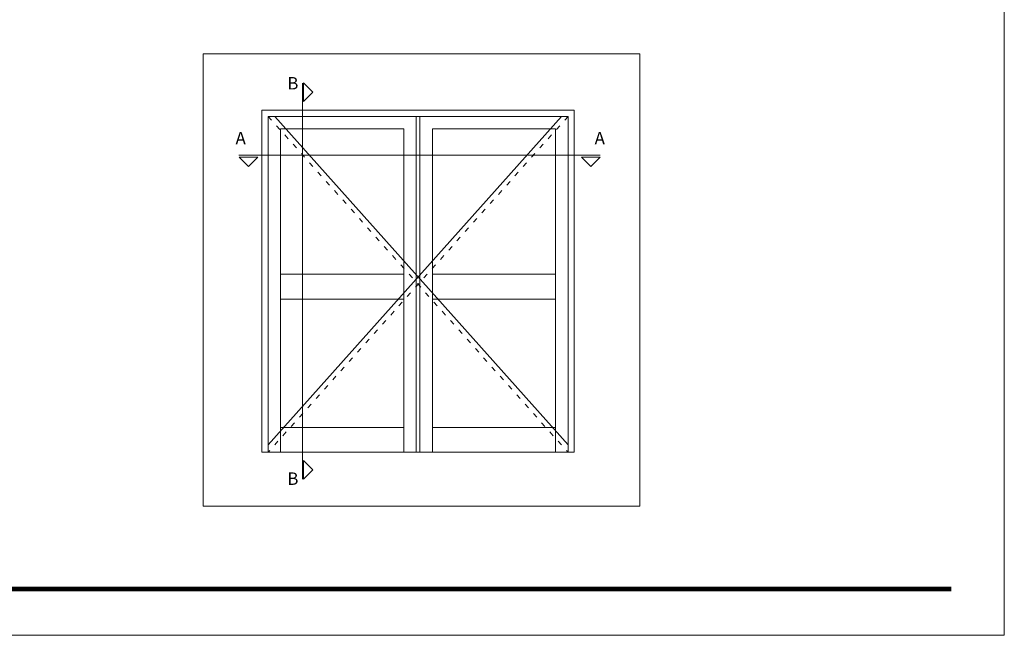
# Model space of a CAD drawing. Units: millimetres. Extents: x 3521 to 3941, y -3764 to -3467.
# Drawn here: x 3704 to 3941, y -3764 to -3615 of the extents above; entities that cross this region are included whole.
import ezdxf

# ---------------------------------------------------------------- set-up
doc = ezdxf.new("R2010")
doc.units = ezdxf.units.MM
doc.linetypes.add('ACAD_ISO03W100', pattern=[30, 12, -18])
doc.layers.get('0').update_dxf_attribs({"lineweight": 9})
doc.layers.add('LIMITES', color=141, linetype='Continuous', lineweight=9)
doc.styles.add('ROMANS', font='ROMANS.SHX', dxfattribs={"height": 2.5})

msp = doc.modelspace()

# ---------------------------------------------------------------- linework, layer by layer
for p, q in [((3763.8961, -3719.4934), (3763.8961, -3638.4934)), ((3763.8961, -3638.4934), (3836.1542, -3638.4934)), ((3834.5461, -3638.4934), (3763.8961, -3717.6908)), ((3765.5042, -3638.4934), (3836.1542, -3717.6908)), ((3799.5752, -3638.4934), (3799.5752, -3719.4934)), ((3800.4752, -3638.4934), (3800.4752, -3719.4934)), ((3836.1542, -3638.4934), (3836.1542, -3719.4934)), ((3766.8961, -3719.4934), (3766.8961, -3641.4934)), ((3766.8961, -3641.4934), (3796.5752, -3641.4934)), ((3796.5752, -3641.4934), (3796.5752, -3719.4934)), ((3803.4752, -3641.4934), (3803.4752, -3719.4934)), ((3803.4752, -3641.4934), (3833.1542, -3641.4934)), ((3833.1542, -3641.4934), (3833.1542, -3719.4934)), ((3796.5752, -3676.5687), (3766.8961, -3676.5687)), ((3833.1542, -3676.5687), (3803.4752, -3676.5687)), ((3796.5752, -3682.5687), (3766.8961, -3682.5687)), ((3833.1542, -3682.5687), (3803.4752, -3682.5687)), ((3796.5752, -3713.4934), (3766.8961, -3713.4934)), ((3833.1542, -3713.4934), (3803.4752, -3713.4934))]:
    msp.add_line(p, q)
at = {"linetype": 'ACAD_ISO03W100', "ltscale": 0.1}
for p, q in [((3763.8961, -3638.4934), (3836.1542, -3719.4934)), ((3836.1542, -3638.4934), (3763.8961, -3719.4934))]:
    msp.add_line(p, q, dxfattribs=at)
for points in [[(3748.1836, -3732.4993), (3748.1836, -3623.3934), (3853.4417, -3623.3934), (3853.4417, -3732.4993)], [(3772.4086, -3634.8934), (3772.4086, -3630.3934), (3774.6586, -3632.6434)], [(3762.3961, -3719.4934), (3762.3961, -3636.9934), (3837.6542, -3636.9934), (3837.6542, -3719.4934)], [(3756.8836, -3648.3184), (3761.3836, -3648.3184), (3759.1336, -3650.5684)], [(3839.4167, -3648.3184), (3843.9167, -3648.3184), (3841.6667, -3650.5684)], [(3772.4086, -3726.0184), (3772.4086, -3721.5184), (3774.6586, -3723.7684)]]:
    msp.add_lwpolyline(points, close=True)
for points in [[(3772.1836, -3726.0184), (3772.1836, -3630.4684)], [(3756.8086, -3647.8684), (3843.9167, -3647.8684)]]:
    msp.add_lwpolyline(points)
at = {"color": 72, "true_color": 0x7fbb00, "const_width": 1.0607}
msp.add_lwpolyline([(3928.5767, -3752.4794), (3545.3052, -3752.4794)], dxfattribs=at)
at = {"layer": 'LIMITES', "color": 151}
msp.add_lwpolyline([(3521.2624, -3466.6591), (3521.2624, -3763.6591), (3941.3052, -3763.6591), (3941.3052, -3466.6591)], close=True, dxfattribs=at)

# ---------------------------------------------------------------- texts
at = {"style": 'ROMANS'}
for s, p in [('B', (3768.4846, -3632)), ('A', (3756.0132, -3645.2355)), ('A', (3842.5594, -3645.2355)), ('B', (3768.4846, -3727.3671))]:
    msp.add_text(s, height=3, dxfattribs=at).set_placement(p)

doc.saveas('drawing.dxf')
